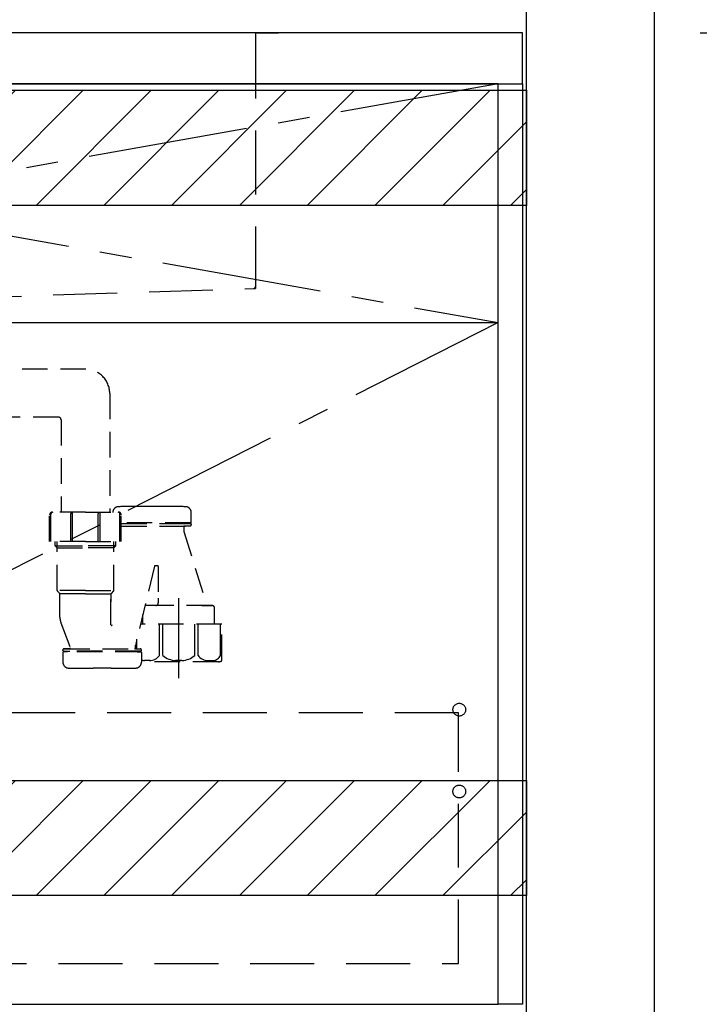
# Model space of a CAD drawing. Extents: x 28111 to 54233, y -32850 to -24450.
# Drawn here: x 46053 to 46584, y -30865 to -30095 of the extents above; entities that cross this region are included whole.
import ezdxf

# ---------------------------------------------------------------- set-up
doc = ezdxf.new("R2010")
doc.units = 0
doc.header["$LTSCALE"] = 50
doc.header["$MEASUREMENT"] = 0
for name, pattern in [('CENTER', [2, 1.25, -0.25, 0.25, -0.25]), ('DASHED', [0.75, 0.5, -0.25]), ('HIDDEN', [0.375, 0.25, -0.125])]:
    doc.linetypes.add(name, pattern=pattern)
doc.layers.get('0').update_dxf_attribs({"linetype": 'CONTINUOUS'})
for name, color, linetype in [('111-壁仕上', 3, 'CONTINUOUS'), ('120-キャビネット（外）', 7, 'CONTINUOUS'), ('121-キャビネット（中）', 253, 'HIDDEN'), ('122-扉', 6, 'CONTINUOUS'), ('123-扉向き', 231, 'CENTER'), ('126-甲板', 2, 'CONTINUOUS'), ('150-機器', 8, 'CONTINUOUS'), ('160-文字', 254, 'CONTINUOUS'), ('166-寸法B', 11, 'CONTINUOUS'), ('180-補助', 161, 'CONTINUOUS')]:
    doc.layers.add(name, color=color, linetype=linetype)
doc.styles.add('KH001', font='txt')
doc.dimstyles.new('KH1xx030', dxfattribs={"dimscale": 30, "dimtxt": 2, "dimasz": 0.6, "dimexe": 0.3, "dimexo": 1.2, "dimgap": 0.5, "dimtad": 3, "dimdec": 1, "dimdsep": 46, "dimlunit": 6, "dimtxsty": 'KH001', "dimblk": 'DOT', "dimcen": 1, "dimdle": 1, "dimclrd": 256, "dimclre": 256, "dimclrt": 256, "dimadec": 0, "dimazin": 0, "dimtfac": 1, "dimtdec": 1, "dimtix": 1, "dimtmove": 2, "dimatfit": 3, "dimldrblk": 'CLOSEDBLANK', "dimfxl": 1, "dimtolj": 1, "dimtzin": 0, "dimlwd": -1, "dimlwe": -1, "dimarcsym": 0})

# ---------------------------------------------------------------- blocks, each defined once
blk = doc.blocks.new('_Dot')
at = {"color": 0, "linetype": 'ByBlock', "lineweight": -2}
blk.add_line((-0.5, 0), (-1, 0), dxfattribs=at)
at = {"color": 0, "linetype": 'ByBlock', "const_width": 0.5}
blk.add_lwpolyline([(-0.25, 0, 1), (0.25, 0, 1)], format="xyb", close=True, dxfattribs=at)
blk = doc.blocks.new('*D62')
at = {"layer": '166-寸法B', "transparency": 16777216}
for p, q in [((46585.21, -30105.34), (46836.21, -30105.34)), ((46827.21, -30123.34), (46827.21, -30947.34)), ((46485.21, -30965.34), (46836.21, -30965.34))]:
    blk.add_line(p, q, dxfattribs=at)
at = {"layer": '166-寸法B', "transparency": 16777216, "xscale": 18, "yscale": 18, "zscale": 18}
for p, rotation in [((46827.21, -30105.34), 90), ((46827.21, -30965.34), 270)]:
    blk.add_blockref('_Dot', p, dxfattribs=dict(at, rotation=rotation))
at = {"layer": '166-寸法B', "transparency": 16777216, "insert": (46777.19, -30535.34), "char_height": 60, "attachment_point": 5, "rotation": 90, "style": 'KH001'}
blk.add_mtext('\\A1;860(910)', dxfattribs=at)
blk = doc.blocks.new('_ClosedBlank')
at = {"color": 0, "linetype": 'ByBlock', "lineweight": -2}
for p, q in [((-1, 0.167), (0, 0)), ((-1, 0.167), (-1, -0.167)), ((0, 0), (-1, -0.167))]:
    blk.add_line(p, q, dxfattribs=at)

msp = doc.modelspace()

# ---------------------------------------------------------------- hatches: boundary and pattern name
at = {"layer": '180-補助'}
h = msp.add_hatch(dxfattribs=at)
h.set_pattern_fill('ANSI31', color=13, scale=300, style=0)
h.set_pattern_definition([(45, (-198486.92, -26598.37), (-26.5165043, 26.5165043), [])])
h.paths.add_polyline_path([(43705.21, -30150.34), (46449.21, -30150.34), (46449.21, -30240.34), (43705.21, -30240.34)])
h = msp.add_hatch(dxfattribs=at)
h.set_pattern_fill('ANSI31', color=13, scale=300, style=0)
h.set_pattern_definition([(45, (-198486.92, -27138.37), (-26.5165043, 26.5165043), [])])
h.paths.add_polyline_path([(43705.21, -30690.34), (46449.21, -30690.34), (46449.21, -30780.34), (43705.21, -30780.34)])

# ---------------------------------------------------------------- linework, layer by layer
at = {"layer": '111-壁仕上', "ltscale": 1.5}
msp.add_lwpolyline([(46449.21, -30965.34), (46449.21, -29965.34), (46434.21, -29965.34), (46434.21, -29940.34), (46564.21, -29940.34), (46564.21, -29965.34), (46549.21, -29965.34), (46549.21, -30965.34)], dxfattribs=at)
at = {"layer": '120-キャビネット（外）', "color": 6}
for points in [[(46427.21, -30145.34), (45377.21, -30145.34), (45377.21, -30865.34), (46427.21, -30865.34)], [(46427.21, -30145.34), (46446.21, -30145.34), (46446.21, -30865.34), (46427.21, -30865.34)]]:
    msp.add_lwpolyline(points, close=True, dxfattribs=at)
at = {"layer": '121-キャビネット（中）', "color": 13, "ltscale": 4}
msp.add_lwpolyline([(46396.21, -30637.44), (45408.21, -30637.44), (45408.21, -30833.44), (46396.21, -30833.44)], close=True, dxfattribs=at)
for centre in [(46396.71, -30634.84), (46396.71, -30698.84), (46396.71, -30698.84)]:
    msp.add_circle(centre, 5, dxfattribs=at)
at = {"layer": '122-扉'}
msp.add_line((45377.21, -30332.05), (46427.21, -30332.05), dxfattribs=at)
at = {"layer": '123-扉向き', "ltscale": 2}
for p, q in [((46427.21, -30145.34), (45377.21, -30332.05)), ((45377.21, -30145.34), (46427.21, -30332.05)), ((46427.21, -30332.05), (45377.21, -30865.05))]:
    msp.add_line(p, q, dxfattribs=at)
at = {"layer": '126-甲板'}
msp.add_lwpolyline([(46446.21, -30105.34), (43711.21, -30105.34), (43711.21, -30145.34), (46446.21, -30145.34)], close=True, dxfattribs=at)
at = {"layer": '150-機器', "color": 161, "linetype": 'HIDDEN', "ltscale": 4}
for p, q in [((46238.71, -30105.34), (45435.71, -30105.34)), ((46237.21, -30106.84), (46237.21, -30303.89)), ((46238.71, -30105.34), (46255.21, -30105.34)), ((45929.16, -30315.3), (46235.76, -30305.39)), ((46235.76, -30305.39), (46237.21, -30305.34)), ((46237.21, -30303.89), (46237.21, -30305.34))]:
    msp.add_line(p, q, dxfattribs=at)
at = {"layer": '150-機器', "color": 13, "linetype": 'DASHED', "ltscale": 0.8}
for p, q in [((46104.61, -30368.51), (45948.32, -30368.08)), ((46123.23, -30387.51), (46123.23, -30480.39)), ((46083.24, -30406.09), (45947.54, -30406.07)), ((46085.23, -30408.09), (46085.23, -30480.39)), ((46163.33, -30475.88), (46149.33, -30475.88)), ((46076.23, -30503.29), (46076.23, -30482.39)), ((46104.23, -30480.39), (46078.23, -30480.39)), ((46104.23, -30480.39), (46130.23, -30480.39)), ((46132.23, -30503.29), (46132.23, -30482.39)), ((46187.03, -30488.18), (46187.03, -30480.58)), ((46187.03, -30488.18), (46187.03, -30480.58)), ((46186.53, -30488.68), (46132.23, -30488.68)), ((46132.23, -30489.18), (46186.53, -30489.18)), ((46132.23, -30491.18), (46186.03, -30491.18)), ((46181.18, -30491.68), (46181.18, -30495.16)), ((46181.18, -30491.68), (46181.18, -30495.16)), ((46181.68, -30489.18), (46186.53, -30489.18)), ((46186.03, -30491.18), (46181.68, -30491.18)), ((46183.58, -30488.68), (46186.53, -30488.68)), ((46187.03, -30489.68), (46187.03, -30490.18)), ((46187.03, -30489.68), (46187.03, -30490.18)), ((46181.22, -30495.46), (46199.33, -30553.38)), ((46104.23, -30503.29), (46076.23, -30503.29)), ((46080.53, -30506.69), (46080.53, -30503.29)), ((46080.53, -30506.69), (46082.03, -30506.69)), ((46082.03, -30508.18), (46080.53, -30506.69)), ((46082.03, -30541.51), (46082.03, -30503.29)), ((46082.03, -30506.69), (46104.23, -30506.69)), ((46082.03, -30508.18), (46104.23, -30508.18)), ((46104.23, -30503.29), (46132.23, -30503.29)), ((46126.43, -30506.69), (46104.23, -30506.69)), ((46126.43, -30508.18), (46104.23, -30508.18)), ((46126.43, -30541.51), (46126.43, -30503.29)), ((46127.93, -30506.69), (46126.43, -30506.69)), ((46126.43, -30508.18), (46127.93, -30506.69)), ((46127.93, -30506.69), (46127.93, -30503.29)), ((46158.17, -30522.72), (46142.75, -30587.18)), ((46160.73, -30522.28), (46158.66, -30522.28)), ((46161.23, -30522.78), (46161.23, -30547.69)), ((46104.23, -30541.68), (46082.06, -30541.68)), ((46082.16, -30541.84), (46084.1, -30544)), ((46104.23, -30544.16), (46084.19, -30544.16)), ((46084.23, -30562.45), (46084.23, -30544.34)), ((46104.23, -30541.68), (46126.39, -30541.68)), ((46104.23, -30544.16), (46124.26, -30544.16)), ((46124.23, -30568.42), (46124.23, -30544.34)), ((46124.23, -30544.34), (46124.23, -30550.43)), ((46126.3, -30541.84), (46124.36, -30544)), ((46159.23, -30553.38), (46151.13, -30553.38)), ((46203.33, -30553.38), (46151.13, -30553.38)), ((46161.23, -30547.69), (46161.23, -30551.38)), ((46195.23, -30553.38), (46203.33, -30553.38)), ((46149.13, -30568.1), (46149.13, -30560.38)), ((46205.33, -30560.38), (46205.33, -30555.38)), ((46205.33, -30568.1), (46205.33, -30560.38)), ((46085.01, -30566.82), (46092.36, -30586.51)), ((46085.01, -30566.82), (46092.36, -30586.51)), ((46211.03, -30568.1), (46147.31, -30568.1)), ((46211.03, -30595.97), (46211.03, -30568.1)), ((46143.43, -30587.18), (46143.43, -30584.34)), ((46086.63, -30588.68), (46086.63, -30588.18)), ((46086.63, -30588.68), (46086.63, -30588.18)), ((46086.63, -30590.18), (46086.63, -30597.79)), ((46086.63, -30590.18), (46086.63, -30597.79)), ((46147.53, -30589.18), (46087.13, -30589.18)), ((46087.13, -30589.18), (46091.98, -30589.18)), ((46147.53, -30589.68), (46087.13, -30589.68)), ((46090.08, -30589.68), (46087.13, -30589.68)), ((46087.63, -30587.18), (46147.03, -30587.18)), ((46091.89, -30587.18), (46087.63, -30587.18)), ((46147.53, -30589.18), (46142.68, -30589.18)), ((46142.77, -30587.18), (46147.03, -30587.18)), ((46144.58, -30589.68), (46147.53, -30589.68)), ((46148.03, -30588.68), (46148.03, -30588.18)), ((46148.03, -30588.68), (46148.03, -30588.18)), ((46148.03, -30590.18), (46148.03, -30597.79)), ((46148.03, -30590.18), (46148.03, -30597.79)), ((46208.23, -30597.4), (46148.03, -30597.4)), ((46124.33, -30602.48), (46110.33, -30602.48))]:
    msp.add_line(p, q, dxfattribs=at)
at = {"layer": '150-機器', "ltscale": 0.1}
for p, q in [((46077.23, -30503.29), (46077.23, -30481.89)), ((46092.73, -30503.29), (46092.73, -30481.69)), ((46094.23, -30503.29), (46094.23, -30481.69)), ((46114.23, -30503.29), (46114.23, -30481.69)), ((46115.73, -30503.29), (46115.73, -30481.69)), ((46131.23, -30503.29), (46131.23, -30481.89)), ((46162.15, -30592.4), (46162.15, -30568.1)), ((46164.75, -30592.4), (46164.75, -30568.1)), ((46189.7, -30592.4), (46189.7, -30568.1)), ((46192.31, -30592.4), (46192.31, -30568.1)), ((46209.95, -30592.4), (46209.95, -30568.1)), ((46144.51, -30587.18), (46144.51, -30579.82)), ((46154.86, -30596.4), (46150.33, -30596.4)), ((46179.73, -30596.4), (46174.73, -30596.4)), ((46199.6, -30596.4), (46204.13, -30596.4))]:
    msp.add_line(p, q, dxfattribs=at)
at = {"layer": '150-機器', "color": 13, "linetype": 'CENTER'}
msp.add_line((46177.23, -30610.2), (46177.23, -30537.89), dxfattribs=at)
at = {"layer": '150-機器', "color": 13, "linetype": 'DASHED', "ltscale": 0.8, "flags": 128}
for points in [[(46123.23, -30387.51, 0.196268), (46117.8, -30374.21, 0.196268), (46104.61, -30368.51)], [(46085.2, -30408.09, 0.196268), (46084.63, -30406.69, 0.196268), (46083.24, -30406.09)], [(46130.03, -30476.08, 0.196236), (46126.91, -30477.43, 0.196236), (46125.63, -30480.58)], [(46130.03, -30476.08, 0.196236), (46126.91, -30477.43, 0.196236), (46125.63, -30480.58)], [(46149.33, -30475.88, 0.002576), (46139.68, -30475.93, 0.002576), (46130.03, -30476.08)], [(46149.33, -30475.88, 0.002576), (46139.68, -30475.93, 0.002576), (46130.03, -30476.08)], [(46182.62, -30476.08, 0.002576), (46172.97, -30475.93, 0.002576), (46163.33, -30475.88)], [(46182.62, -30476.08, 0.002576), (46172.97, -30475.93, 0.002576), (46163.33, -30475.88)], [(46187.03, -30480.58, 0.196236), (46185.74, -30477.43, 0.196236), (46182.62, -30476.08)], [(46187.03, -30480.58, 0.196236), (46185.74, -30477.43, 0.196236), (46182.62, -30476.08)], [(46078.23, -30480.39, 0.198912), (46076.81, -30480.98, 0.198912), (46076.23, -30482.39)], [(46132.23, -30482.39, 0.198912), (46131.64, -30480.98, 0.198912), (46130.23, -30480.39)], [(46181.68, -30491.18, 0.198912), (46181.32, -30491.33, 0.198912), (46181.18, -30491.68)], [(46181.68, -30491.18, 0.198912), (46181.32, -30491.33, 0.198912), (46181.18, -30491.68)], [(46186.03, -30491.18, 0.198912), (46186.73, -30490.89, 0.198912), (46187.03, -30490.18)], [(46186.03, -30491.18, 0.198912), (46186.73, -30490.89, 0.198912), (46187.03, -30490.18)], [(46186.53, -30488.68, 0.198912), (46186.88, -30488.54, 0.198912), (46187.03, -30488.18)], [(46186.53, -30488.68, 0.198912), (46186.88, -30488.54, 0.198912), (46187.03, -30488.18)], [(46187.03, -30489.68, 0.198912), (46186.88, -30489.33, 0.198912), (46186.53, -30489.18)], [(46187.03, -30489.68, 0.198912), (46186.88, -30489.33, 0.198912), (46186.53, -30489.18)], [(46181.18, -30495.16, 0.037879), (46181.19, -30495.31, 0.037879), (46181.22, -30495.46)], [(46181.18, -30495.16, 0.037879), (46181.19, -30495.31, 0.037879), (46181.22, -30495.46)], [(46158.66, -30522.28, 0.181103), (46158.33, -30522.41, 0.181103), (46158.17, -30522.72)], [(46161.23, -30522.78, 0.198912), (46161.08, -30522.43, 0.198912), (46160.73, -30522.28)], [(46082.03, -30541.51, 0.091809), (46082.06, -30541.68, 0.091809), (46082.16, -30541.84)], [(46082.03, -30541.51, 0.091809), (46082.06, -30541.68, 0.091809), (46082.16, -30541.84)], [(46082.03, -30541.51, 0.091809), (46082.06, -30541.68, 0.091809), (46082.16, -30541.84)], [(46084.23, -30544.34, 0.091809), (46084.19, -30544.16, 0.091809), (46084.1, -30544)], [(46124.36, -30544, 0.091809), (46124.26, -30544.16, 0.091809), (46124.23, -30544.34)], [(46126.3, -30541.84, 0.091809), (46126.39, -30541.68, 0.091809), (46126.43, -30541.51)], [(46126.3, -30541.84, 0.091809), (46126.39, -30541.68, 0.091809), (46126.43, -30541.51)], [(46126.3, -30541.84, 0.091809), (46126.39, -30541.68, 0.091809), (46126.43, -30541.51)], [(46151.13, -30553.38, 0.018904), (46150.98, -30553.39, 0.018904), (46150.83, -30553.41)], [(46151.13, -30553.38, 0.018904), (46150.98, -30553.39, 0.018904), (46150.83, -30553.41)], [(46159.23, -30553.38, 0.198912), (46160.64, -30552.8, 0.198912), (46161.23, -30551.38)], [(46205.33, -30555.38, 0.198912), (46204.74, -30553.97, 0.198912), (46203.33, -30553.38)], [(46205.33, -30555.38, 0.198912), (46204.74, -30553.97, 0.198912), (46203.33, -30553.38)], [(46084.23, -30562.45, 0.044638), (46084.43, -30564.67, 0.044638), (46085.01, -30566.82)], [(46084.23, -30562.45, 0.044638), (46084.43, -30564.67, 0.044638), (46085.01, -30566.82)], [(46124.23, -30568.42, 0.370521), (46124.65, -30568.92, 0.370521), (46125.2, -30568.57)], [(46087.63, -30587.18, 0.198912), (46086.92, -30587.48, 0.198912), (46086.63, -30588.18)], [(46087.63, -30587.18, 0.198912), (46086.92, -30587.48, 0.198912), (46086.63, -30588.18)], [(46086.63, -30588.68, 0.198912), (46086.77, -30589.04, 0.198912), (46087.13, -30589.18)], [(46086.63, -30588.68, 0.198912), (46086.77, -30589.04, 0.198912), (46087.13, -30589.18)], [(46087.13, -30589.68, 0.198912), (46086.77, -30589.83, 0.198912), (46086.63, -30590.18)], [(46087.13, -30589.68, 0.198912), (46086.77, -30589.83, 0.198912), (46086.63, -30590.18)], [(46091.89, -30587.18, 0.245732), (46092.3, -30586.97, 0.245732), (46092.36, -30586.51)], [(46148.03, -30588.18, 0.198912), (46147.73, -30587.48, 0.198912), (46147.03, -30587.18)], [(46148.03, -30588.18, 0.198912), (46147.73, -30587.48, 0.198912), (46147.03, -30587.18)], [(46147.53, -30589.18, 0.198912), (46147.88, -30589.04, 0.198912), (46148.03, -30588.68)], [(46147.53, -30589.18, 0.198912), (46147.88, -30589.04, 0.198912), (46148.03, -30588.68)], [(46148.03, -30590.18, 0.198912), (46147.88, -30589.83, 0.198912), (46147.53, -30589.68)], [(46148.03, -30590.18, 0.198912), (46147.88, -30589.83, 0.198912), (46147.53, -30589.68)], [(46086.63, -30597.79, 0.196236), (46087.91, -30600.94, 0.196236), (46091.03, -30602.29)], [(46086.63, -30597.79, 0.196236), (46087.91, -30600.94, 0.196236), (46091.03, -30602.29)], [(46143.62, -30602.29, 0.196236), (46146.74, -30600.94, 0.196236), (46148.03, -30597.79)], [(46143.62, -30602.29, 0.196236), (46146.74, -30600.94, 0.196236), (46148.03, -30597.79)], [(46208.23, -30597.4, 0.058412), (46209.38, -30597.26, 0.058412), (46210.48, -30596.86)], [(46210.48, -30596.86, 0.138887), (46210.88, -30596.49, 0.138887), (46211.03, -30595.97)], [(46091.03, -30602.29, 0.002576), (46100.68, -30602.44, 0.002576), (46110.33, -30602.48)], [(46091.03, -30602.29, 0.002576), (46100.68, -30602.44, 0.002576), (46110.33, -30602.48)], [(46124.33, -30602.48, 0.002576), (46133.97, -30602.44, 0.002576), (46143.62, -30602.29)], [(46124.33, -30602.48, 0.002576), (46133.97, -30602.44, 0.002576), (46143.62, -30602.29)]]:
    msp.add_lwpolyline(points, format="xyb", dxfattribs=at)
at = {"layer": '150-機器', "ltscale": 0.1, "flags": 128}
for points in [[(46078.73, -30480.39, 0.198912), (46077.67, -30480.83, 0.198912), (46077.23, -30481.89)], [(46093.48, -30480.39, 0.131653), (46092.93, -30480.94, 0.131653), (46092.73, -30481.69)], [(46094.23, -30481.69, 0.131653), (46094.03, -30480.94, 0.131653), (46093.48, -30480.39)], [(46114.98, -30480.39, 0.131653), (46114.43, -30480.94, 0.131653), (46114.23, -30481.69)], [(46115.73, -30481.69, 0.131653), (46115.53, -30480.94, 0.131653), (46114.98, -30480.39)], [(46131.23, -30481.89, 0.198912), (46130.79, -30480.83, 0.198912), (46129.73, -30480.39)], [(46154.33, -30596.4, 0.126131), (46158.75, -30595.4, 0.126131), (46162.15, -30592.4)], [(46164.75, -30592.4, 0.087905), (46169.39, -30595.28, 0.087905), (46174.73, -30596.4)], [(46179.73, -30596.4, 0.087905), (46185.07, -30595.28, 0.087905), (46189.7, -30592.4)], [(46192.31, -30592.4, 0.126131), (46195.7, -30595.4, 0.126131), (46200.13, -30596.4)], [(46204.13, -30596.4, 0.134586), (46207.59, -30595.2, 0.134586), (46209.95, -30592.4)], [(46148.03, -30595.84, 0.042972), (46149.15, -30596.22, 0.042972), (46150.33, -30596.4)]]:
    msp.add_lwpolyline(points, format="xyb", dxfattribs=at)
at = {"layer": '150-機器', "color": 161, "linetype": 'HIDDEN', "ltscale": 4}
for centre, start, end in [((46238.71, -30106.84), 90, 180), ((46235.71, -30303.89), 271.94149, 0)]:
    msp.add_arc(centre, 1.5, start, end, dxfattribs=at)
at = {"layer": '180-補助', "color": 13}
for points in [[(43705.21, -30150.34), (46449.21, -30150.34), (46449.21, -30240.34), (43705.21, -30240.34)], [(43705.21, -30690.34), (46449.21, -30690.34), (46449.21, -30780.34), (43705.21, -30780.34)]]:
    msp.add_lwpolyline(points, close=True, dxfattribs=at)

# ---------------------------------------------------------------- dimensions: what is measured, and where the dimension line sits
at = {"layer": '166-寸法B'}
dim = msp.add_linear_dim(base=(46827.21, -30965.34), p1=(46549.21, -30105.34), p2=(46449.21, -30965.34), angle=90, dimstyle='KH1xx030', override={"dimpost": '(910)'}, dxfattribs=at)
dim.commit()
dim.dimension.update_dxf_attribs({"geometry": '*D62', "text_midpoint": (46777.19, -30535.34)})

# ---------------------------------------------------------------- leaders
at = {"layer": '160-文字', "annotation_type": 0, "has_hookline": 1, "hookline_direction": 0}
for points, text_width in [([(44391.14, -30266.89), (44824.13, -29522.22), (44842.13, -29522.22)], 1397.06), ([(44958.57, -30689.76), (45952.24, -31992.15), (45970.24, -31992.15)], 1319.09)]:
    msp.add_leader(points, dimstyle='KH1xx030', override={"dimgap": 0.5, "dimtad": 1}, dxfattribs=dict(at, text_width=text_width))

doc.saveas('drawing.dxf')
